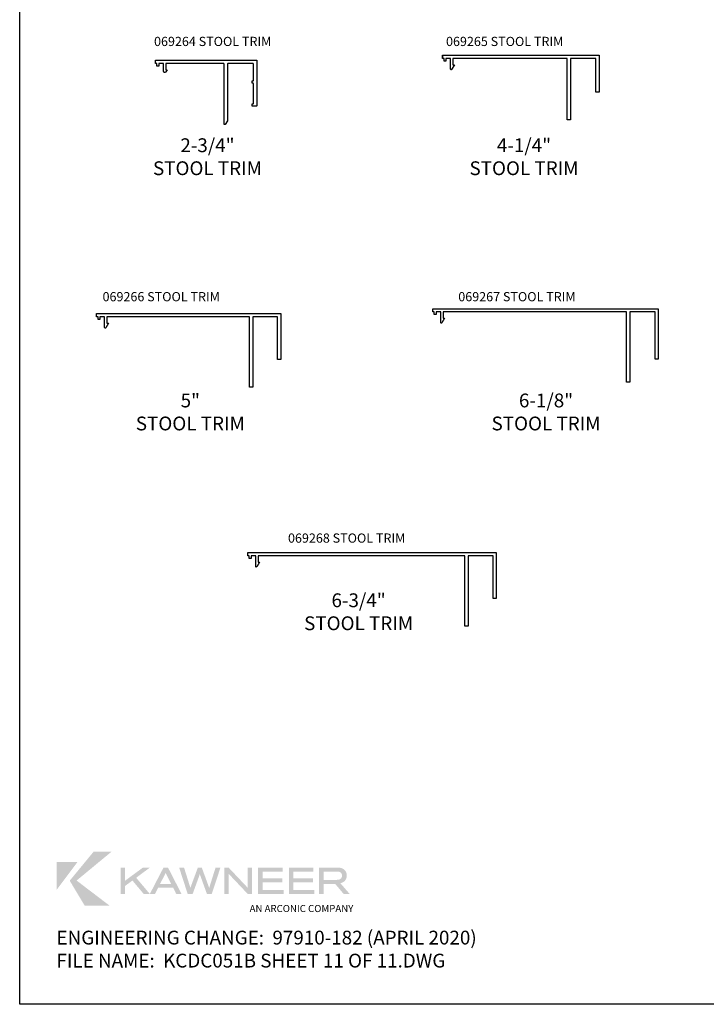
# Model space of a CAD drawing. Extents: x 0 to 71.5, y 0 to 46.2.
# Drawn here: x 0 to 18.6, y 0 to 26.8 of the extents above; entities that cross this region are included whole.
import ezdxf

# ---------------------------------------------------------------- set-up
doc = ezdxf.new("R2010")
doc.units = 0
doc.header["$LTSCALE"] = 0.5
doc.header["$MEASUREMENT"] = 0
doc.layers.get('0').update_dxf_attribs({"color": 4, "linetype": 'CONTINUOUS'})
for name, color, linetype in [('FORMAT', 7, 'CONTINUOUS'), ('Kawneer Logo-English', 7, 'CONTINUOUS'), ('TEXT', 3, 'CONTINUOUS')]:
    doc.layers.add(name, color=color, linetype=linetype)
doc.styles.get("Standard").update_dxf_attribs({"font": 'arial.ttf'})

# ---------------------------------------------------------------- blocks, each defined once
blk = doc.blocks.new('Kawneer Logo English')
at = {"layer": 'Kawneer Logo-English'}
for points in [[(0.2706, 0.0336), (0.2688, 0.035), (0.2633, 0.0391), (0.255, 0.0454), (0.2442, 0.0536), (0.2314, 0.0633), (0.2173, 0.0741), (0.202, 0.0857), (0.1863, 0.0976), (0.1706, 0.1096), (0.1553, 0.1211), (0.1411, 0.132), (0.1285, 0.1417), (0.1176, 0.15), (0.1094, 0.1563), (0.1041, 0.1604), (0.1023, 0.1619), (0.1044, 0.1637), (0.1101, 0.1683), (0.1189, 0.1757), (0.1304, 0.1851), (0.1439, 0.1963), (0.159, 0.2087), (0.1751, 0.2221), (0.1917, 0.2359), (0.2083, 0.2496), (0.2244, 0.2628), (0.2395, 0.2753), (0.253, 0.2864), (0.2644, 0.2959), (0.2731, 0.3031), (0.2788, 0.3078), (0.2808, 0.3095), (0.2799, 0.3095), (0.277, 0.3096), (0.2725, 0.3096), (0.2666, 0.3096), (0.2597, 0.3096), (0.252, 0.3096), (0.2438, 0.3096), (0.2352, 0.3096), (0.2267, 0.3096), (0.2184, 0.3095), (0.2106, 0.3095), (0.2037, 0.3095), (0.1979, 0.3095), (0.1933, 0.3095), (0.1904, 0.3095), (0.1894, 0.3095), (0.188, 0.3078), (0.1841, 0.303), (0.1781, 0.2958), (0.1702, 0.2862), (0.161, 0.2751), (0.1507, 0.2625), (0.1396, 0.2491), (0.1283, 0.2352), (0.1169, 0.2214), (0.1059, 0.208), (0.0955, 0.1955), (0.0863, 0.1843), (0.0785, 0.1748), (0.0724, 0.1675), (0.0686, 0.1627), (0.0672, 0.1612), (0.068, 0.1597), (0.0704, 0.1556), (0.0743, 0.1493), (0.0791, 0.1412), (0.0849, 0.1315), (0.0913, 0.1208), (0.0982, 0.1092), (0.1053, 0.0973), (0.1124, 0.0855), (0.1193, 0.0739), (0.1257, 0.0632), (0.1315, 0.0535), (0.1364, 0.0454), (0.1402, 0.0391), (0.1426, 0.035), (0.1435, 0.0336)], [(0.0002, 0.2564), (0, 0.1137), (0.0012, 0.1153), (0.0046, 0.1197), (0.0099, 0.1268), (0.0167, 0.136), (0.0248, 0.1468), (0.0339, 0.1588), (0.0435, 0.1717), (0.0535, 0.185), (0.0634, 0.1984), (0.073, 0.2112), (0.0821, 0.2234), (0.0902, 0.2342), (0.097, 0.2433), (0.1022, 0.2503), (0.1057, 0.2549), (0.1069, 0.2565)], [(0.8092, 0.2278), (0.7789, 0.1309), (0.7782, 0.1288), (0.7776, 0.127), (0.7771, 0.1253), (0.7767, 0.1238), (0.7764, 0.1249), (0.7761, 0.126), (0.7759, 0.1268), (0.7758, 0.1272), (0.7756, 0.128), (0.7751, 0.1292), (0.774, 0.1323), (0.7721, 0.1373), (0.7698, 0.1436), (0.7671, 0.1512), (0.764, 0.1596), (0.7606, 0.1686), (0.7573, 0.1779), (0.7539, 0.1872), (0.7506, 0.1962), (0.7475, 0.2046), (0.7448, 0.2122), (0.7424, 0.2185), (0.7406, 0.2235), (0.7395, 0.2266), (0.7391, 0.2278), (0.7191, 0.2278), (0.6843, 0.1336), (0.6832, 0.1306), (0.6824, 0.1282), (0.6817, 0.1261), (0.6812, 0.1241), (0.6809, 0.1251), (0.6805, 0.1262), (0.6802, 0.1273), (0.6799, 0.1287), (0.6795, 0.1298), (0.6785, 0.1329), (0.677, 0.1378), (0.675, 0.1442), (0.6726, 0.1516), (0.67, 0.16), (0.6672, 0.169), (0.6643, 0.1782), (0.6614, 0.1875), (0.6586, 0.1964), (0.656, 0.2047), (0.6536, 0.2123), (0.6516, 0.2186), (0.6501, 0.2235), (0.6491, 0.2266), (0.6488, 0.2278), (0.6238, 0.2278), (0.6676, 0.0927), (0.6923, 0.0927), (0.726, 0.1855), (0.727, 0.1883), (0.7278, 0.1906), (0.7285, 0.1928), (0.729, 0.1947), (0.7299, 0.1922), (0.7307, 0.1894), (0.7318, 0.1863), (0.7331, 0.1827), (0.7655, 0.0927), (0.7896, 0.0927), (0.8341, 0.2278), (0.8306, 0.2278)], [(0.9726, 0.2278), (0.9726, 0.1355), (0.973, 0.1265), (0.973, 0.1255), (0.9731, 0.1238), (0.9717, 0.1254), (0.9711, 0.1263), (0.9642, 0.1339), (0.8756, 0.2278), (0.853, 0.2278), (0.853, 0.0927), (0.8757, 0.0927), (0.8757, 0.1928), (0.8757, 0.1931), (0.8756, 0.194), (0.8755, 0.1953), (0.8754, 0.1968), (0.8756, 0.1965), (0.8757, 0.1963), (0.8765, 0.1955), (0.8782, 0.1936), (0.8798, 0.1918), (0.8805, 0.1909), (0.8816, 0.1898), (0.8845, 0.1867), (0.8892, 0.1819), (0.8952, 0.1756), (0.9021, 0.1681), (0.91, 0.1598), (0.9184, 0.151), (0.9272, 0.1418), (0.9358, 0.1326), (0.9442, 0.1237), (0.9521, 0.1154), (0.9591, 0.108), (0.965, 0.1017), (0.9696, 0.0969), (0.9726, 0.0938), (0.9736, 0.0927), (0.9952, 0.0927), (0.9952, 0.2278), (0.9927, 0.2278)], [(1.0494, 0.1526), (1.0512, 0.1526), (1.0549, 0.1526), (1.0602, 0.1526), (1.0668, 0.1526), (1.0744, 0.1526), (1.0827, 0.1526), (1.0915, 0.1526), (1.1006, 0.1526), (1.1095, 0.1526), (1.1182, 0.1526), (1.1262, 0.1526), (1.1334, 0.1526), (1.1396, 0.1526), (1.1442, 0.1526), (1.1472, 0.1526), (1.1482, 0.1526), (1.1482, 0.173), (1.1472, 0.173), (1.1442, 0.173), (1.1396, 0.173), (1.1335, 0.173), (1.1262, 0.173), (1.1182, 0.173), (1.1095, 0.173), (1.1006, 0.173), (1.0915, 0.173), (1.0827, 0.173), (1.0744, 0.173), (1.0668, 0.173), (1.0602, 0.173), (1.0549, 0.173), (1.0512, 0.173), (1.0494, 0.173), (1.0494, 0.1754), (1.0494, 0.1794), (1.0494, 0.1844), (1.0494, 0.1899), (1.0494, 0.1953), (1.0494, 0.2003), (1.0494, 0.2043), (1.0494, 0.2067), (1.0512, 0.2067), (1.055, 0.2067), (1.0605, 0.2067), (1.0672, 0.2067), (1.075, 0.2067), (1.0835, 0.2067), (1.0925, 0.2067), (1.1019, 0.2067), (1.1111, 0.2067), (1.12, 0.2067), (1.1283, 0.2067), (1.1356, 0.2067), (1.1419, 0.2067), (1.1466, 0.2067), (1.1497, 0.2067), (1.1508, 0.2067), (1.1508, 0.2278), (1.1483, 0.2278), (1.0259, 0.2278), (1.0259, 0.0927), (1.1556, 0.0927), (1.1556, 0.1137), (1.1545, 0.1137), (1.1512, 0.1137), (1.1462, 0.1137), (1.1397, 0.1137), (1.1319, 0.1137), (1.1232, 0.1137), (1.1139, 0.1137), (1.1043, 0.1137), (1.0945, 0.1137), (1.0851, 0.1137), (1.0761, 0.1137), (1.0679, 0.1137), (1.0609, 0.1137), (1.0552, 0.1137), (1.0513, 0.1137), (1.0494, 0.1137), (1.0494, 0.1164), (1.0494, 0.1209), (1.0494, 0.1267), (1.0494, 0.1331), (1.0494, 0.1395), (1.0494, 0.1453), (1.0494, 0.1499)], [(1.2056, 0.1526), (1.2075, 0.1526), (1.2112, 0.1526), (1.2165, 0.1526), (1.223, 0.1526), (1.2306, 0.1526), (1.239, 0.1526), (1.2478, 0.1526), (1.2568, 0.1526), (1.2658, 0.1526), (1.2744, 0.1526), (1.2826, 0.1526), (1.2897, 0.1526), (1.2958, 0.1526), (1.3005, 0.1526), (1.3035, 0.1526), (1.3045, 0.1526), (1.3045, 0.173), (1.3035, 0.173), (1.3005, 0.173), (1.2958, 0.173), (1.2897, 0.173), (1.2826, 0.173), (1.2744, 0.173), (1.2658, 0.173), (1.2568, 0.173), (1.2478, 0.173), (1.239, 0.173), (1.2306, 0.173), (1.223, 0.173), (1.2165, 0.173), (1.2112, 0.173), (1.2075, 0.173), (1.2056, 0.173), (1.2056, 0.1754), (1.2056, 0.1794), (1.2056, 0.1844), (1.2056, 0.1899), (1.2056, 0.1953), (1.2056, 0.2003), (1.2056, 0.2043), (1.2056, 0.2067), (1.2075, 0.2067), (1.2113, 0.2067), (1.2167, 0.2067), (1.2234, 0.2067), (1.2313, 0.2067), (1.2397, 0.2067), (1.2489, 0.2067), (1.2581, 0.2067), (1.2674, 0.2067), (1.2762, 0.2067), (1.2845, 0.2067), (1.2919, 0.2067), (1.2981, 0.2067), (1.3029, 0.2067), (1.306, 0.2067), (1.3071, 0.2067), (1.3071, 0.2278), (1.3046, 0.2278), (1.1822, 0.2278), (1.1822, 0.0927), (1.3119, 0.0927), (1.3119, 0.1137), (1.3107, 0.1137), (1.3075, 0.1137), (1.3024, 0.1137), (1.2959, 0.1137), (1.2882, 0.1137), (1.2795, 0.1137), (1.2702, 0.1137), (1.2605, 0.1137), (1.2508, 0.1137), (1.2413, 0.1137), (1.2324, 0.1137), (1.2242, 0.1137), (1.2172, 0.1137), (1.2115, 0.1137), (1.2076, 0.1137), (1.2056, 0.1137), (1.2056, 0.1164), (1.2056, 0.1209), (1.2056, 0.1267), (1.2056, 0.1331), (1.2056, 0.1395), (1.2056, 0.1453), (1.2056, 0.1499)]]:
    blk.add_hatch(color=256, dxfattribs=at).paths.add_polyline_path(points)
h = blk.add_hatch(color=256, dxfattribs=at)
h.paths.add_polyline_path([(0.527, 0.1446), (0.529, 0.1487), (0.5323, 0.1552), (0.5365, 0.1634), (0.541, 0.1723), (0.5453, 0.1808), (0.5491, 0.1882), (0.5516, 0.1932), (0.5526, 0.1952), (0.5528, 0.1958), (0.5534, 0.1971), (0.5542, 0.199), (0.555, 0.2013), (0.5555, 0.2001), (0.5561, 0.1989), (0.5567, 0.1975), (0.5575, 0.1959), (0.5583, 0.1943), (0.5606, 0.1896), (0.564, 0.1829), (0.568, 0.1749), (0.5724, 0.1662), (0.5766, 0.1578), (0.5803, 0.1503), (0.5831, 0.1446), (0.5791, 0.1446), (0.5725, 0.1446), (0.5642, 0.1446), (0.555, 0.1446), (0.5459, 0.1446), (0.5376, 0.1446), (0.5311, 0.1446)], flags=16)
h.paths.add_polyline_path([(0.5657, 0.2278), (0.5444, 0.2278), (0.4748, 0.0934), (0.473, 0.0956), (0.47, 0.0991), (0.4661, 0.1037), (0.4616, 0.1091), (0.4563, 0.1153), (0.4507, 0.122), (0.4448, 0.1291), (0.4387, 0.1362), (0.4327, 0.1433), (0.4269, 0.1502), (0.4215, 0.1567), (0.4165, 0.1626), (0.4123, 0.1675), (0.4089, 0.1715), (0.4065, 0.1744), (0.4053, 0.1758), (0.4067, 0.1769), (0.4094, 0.1789), (0.4132, 0.1817), (0.4179, 0.1852), (0.4232, 0.1891), (0.4291, 0.1935), (0.4353, 0.1982), (0.4416, 0.2029), (0.4479, 0.2076), (0.454, 0.2121), (0.4596, 0.2163), (0.4646, 0.22), (0.4689, 0.2232), (0.4721, 0.2256), (0.4743, 0.2272), (0.475, 0.2278), (0.4674, 0.2278), (0.4396, 0.2278), (0.4386, 0.227), (0.4359, 0.2251), (0.4318, 0.2221), (0.4264, 0.2181), (0.4201, 0.2133), (0.4129, 0.208), (0.4051, 0.2023), (0.397, 0.1963), (0.3889, 0.1904), (0.3809, 0.1845), (0.3733, 0.1788), (0.3663, 0.1737), (0.3602, 0.1691), (0.355, 0.1654), (0.3513, 0.1626), (0.3491, 0.161), (0.3491, 0.1631), (0.3491, 0.1663), (0.3491, 0.1703), (0.3491, 0.175), (0.3491, 0.1802), (0.3491, 0.1858), (0.3491, 0.1917), (0.3491, 0.1975), (0.3491, 0.2033), (0.3491, 0.2088), (0.3491, 0.214), (0.3491, 0.2185), (0.3491, 0.2223), (0.3491, 0.2252), (0.3491, 0.2271), (0.3491, 0.2278), (0.3258, 0.2278), (0.3258, 0.0927), (0.3487, 0.0927), (0.3487, 0.0944), (0.3487, 0.0988), (0.3487, 0.1052), (0.3487, 0.1126), (0.3487, 0.12), (0.3487, 0.1267), (0.3487, 0.1318), (0.3487, 0.1343), (0.3507, 0.1357), (0.3549, 0.1388), (0.3605, 0.1429), (0.3669, 0.1476), (0.3733, 0.1523), (0.3792, 0.1566), (0.3837, 0.1599), (0.3862, 0.1618), (0.3873, 0.1604), (0.3895, 0.1578), (0.3925, 0.1542), (0.3965, 0.1495), (0.4009, 0.1443), (0.4058, 0.1384), (0.4109, 0.1322), (0.4162, 0.126), (0.4216, 0.1196), (0.4266, 0.1137), (0.4313, 0.108), (0.4355, 0.1029), (0.4391, 0.0987), (0.4418, 0.0955), (0.4436, 0.0934), (0.4442, 0.0927), (0.4743, 0.0927), (0.4754, 0.0927), (0.5008, 0.0927), (0.5015, 0.094), (0.5032, 0.0973), (0.5055, 0.1021), (0.5083, 0.1077), (0.5111, 0.1135), (0.5137, 0.1186), (0.5157, 0.1226), (0.5167, 0.1248), (0.518, 0.1248), (0.5207, 0.1248), (0.5246, 0.1248), (0.5296, 0.1248), (0.5353, 0.1248), (0.5415, 0.1248), (0.5482, 0.1248), (0.5551, 0.1248), (0.562, 0.1248), (0.5688, 0.1248), (0.575, 0.1248), (0.5807, 0.1248), (0.5856, 0.1248), (0.5896, 0.1248), (0.5923, 0.1248), (0.5936, 0.1248), (0.5946, 0.1226), (0.5966, 0.1186), (0.5992, 0.1135), (0.602, 0.1077), (0.6048, 0.1021), (0.6071, 0.0973), (0.6088, 0.094), (0.6094, 0.0927), (0.6364, 0.0927), (0.5672, 0.2278)])
h = blk.add_hatch(color=256, dxfattribs=at)
h.paths.add_polyline_path([(1.3584, 0.1651), (1.3584, 0.168), (1.3584, 0.1729), (1.3584, 0.1792), (1.3584, 0.1862), (1.3584, 0.1931), (1.3584, 0.1995), (1.3584, 0.2044), (1.3584, 0.2072), (1.3599, 0.2072), (1.3627, 0.2072), (1.3664, 0.2072), (1.3711, 0.2072), (1.3764, 0.2072), (1.3823, 0.2072), (1.3883, 0.2072), (1.3946, 0.2072), (1.4008, 0.2072), (1.4067, 0.2072), (1.4123, 0.2072), (1.4173, 0.2072), (1.4214, 0.2072), (1.4245, 0.2072), (1.4266, 0.2072), (1.4273, 0.2072), (1.431, 0.2071), (1.4343, 0.2069), (1.4359, 0.2067), (1.4374, 0.2064), (1.4389, 0.2061), (1.4404, 0.2056), (1.4417, 0.2051), (1.443, 0.2045), (1.4442, 0.2037), (1.4454, 0.2029), (1.4466, 0.2018), (1.4476, 0.2007), (1.4486, 0.1993), (1.4495, 0.1978), (1.4504, 0.1961), (1.4511, 0.1945), (1.4516, 0.193), (1.452, 0.1914), (1.4522, 0.19), (1.4524, 0.1887), (1.4524, 0.1875), (1.4525, 0.1863), (1.4524, 0.1845), (1.4522, 0.1828), (1.4519, 0.181), (1.4514, 0.1794), (1.4508, 0.1779), (1.4501, 0.1765), (1.4493, 0.1751), (1.4483, 0.1737), (1.447, 0.1723), (1.4457, 0.1711), (1.4443, 0.17), (1.4428, 0.169), (1.4412, 0.1682), (1.4396, 0.1675), (1.4379, 0.1669), (1.4361, 0.1665), (1.4342, 0.166), (1.4324, 0.1657), (1.4304, 0.1655), (1.4285, 0.1654), (1.4244, 0.1652), (1.4202, 0.1651), (1.4177, 0.1651), (1.4111, 0.1651), (1.4018, 0.1651), (1.391, 0.1651), (1.38, 0.1651), (1.37, 0.1651), (1.3623, 0.1651)], flags=16)
h.paths.add_polyline_path([(1.4438, 0.1486), (1.4469, 0.1492), (1.4495, 0.1499), (1.4519, 0.1506), (1.454, 0.1515), (1.4559, 0.1522), (1.4576, 0.153), (1.4591, 0.154), (1.4606, 0.1549), (1.4621, 0.1558), (1.4634, 0.1569), (1.4647, 0.158), (1.4659, 0.1591), (1.467, 0.1602), (1.468, 0.1613), (1.4689, 0.1626), (1.4699, 0.1637), (1.4706, 0.1649), (1.4715, 0.1662), (1.4721, 0.1674), (1.4728, 0.1686), (1.4733, 0.1699), (1.4738, 0.1711), (1.4743, 0.1724), (1.4747, 0.1737), (1.4754, 0.1761), (1.4758, 0.1785), (1.4762, 0.1808), (1.4765, 0.1831), (1.4766, 0.1851), (1.4767, 0.1871), (1.4766, 0.1889), (1.4765, 0.1906), (1.4764, 0.1924), (1.4761, 0.1941), (1.4758, 0.1958), (1.4756, 0.1974), (1.4751, 0.199), (1.4746, 0.2006), (1.4742, 0.2021), (1.4735, 0.2036), (1.473, 0.2051), (1.4722, 0.2065), (1.4715, 0.2079), (1.4706, 0.2092), (1.4698, 0.2105), (1.4689, 0.2118), (1.4679, 0.213), (1.4669, 0.2141), (1.4658, 0.2154), (1.4647, 0.2164), (1.4635, 0.2174), (1.4622, 0.2184), (1.461, 0.2194), (1.4596, 0.2203), (1.4583, 0.2211), (1.4568, 0.222), (1.4554, 0.2227), (1.4538, 0.2234), (1.4523, 0.224), (1.4507, 0.2246), (1.4491, 0.2251), (1.4473, 0.2256), (1.4452, 0.2262), (1.4433, 0.2265), (1.4411, 0.2269), (1.4389, 0.2272), (1.4364, 0.2274), (1.4335, 0.2276), (1.43, 0.2277), (1.4261, 0.2278), (1.426, 0.2278), (1.3349, 0.2278), (1.3349, 0.0927), (1.3586, 0.0927), (1.3586, 0.0947), (1.3586, 0.1001), (1.3586, 0.108), (1.3586, 0.117), (1.3586, 0.1263), (1.3586, 0.1348), (1.3586, 0.1413), (1.3586, 0.1448), (1.3623, 0.1448), (1.3694, 0.1448), (1.3787, 0.1448), (1.389, 0.1448), (1.3993, 0.1448), (1.4082, 0.1448), (1.4147, 0.1448), (1.4177, 0.1448), (1.4201, 0.142), (1.4252, 0.136), (1.4323, 0.1276), (1.4403, 0.1181), (1.4482, 0.1087), (1.455, 0.1006), (1.4599, 0.0948), (1.4618, 0.0927), (1.4925, 0.0927), (1.4907, 0.0948), (1.4856, 0.1005), (1.4785, 0.1088), (1.4701, 0.1183), (1.4615, 0.1282), (1.4536, 0.1373), (1.4474, 0.1445)])
at = {"layer": 'Kawneer Logo-English', "insert": (1.5101, 0.0373), "char_height": 0.036, "attachment_point": 3}
blk.add_mtext_dynamic_manual_height_columns('{\\fArial TUR|b0|i0|c0|p34;\\T1.05;AN ARCONIC COMPANY}', width=0.61259, gutter_width=1, heights=[0], dxfattribs=at)
blk = doc.blocks.new('B069264')
blk.add_lwpolyline([(1.969, -0.09, 0.414214), (1.953, -0.106), (1.953, -1.649), (1.895, -1.75), (1.863, -1.75), (1.863, -0.106, 0.414214), (1.847, -0.09), (0.28, -0.09), (0.28, -0.258), (0.32, -0.258), (0.285, -0.319, -0.768028), (0.218, -0.301), (0.218, -0.09), (0.09, -0.09), (0.09, -0.16), (0.04, -0.16), (0.04, -0.09), (0, -0.09), (0, 0), (2.75, 0), (2.75, -1.234, -0.414214), (2.734, -1.25), (2.625, -1.25), (2.625, -1.188), (2.644, -1.188, 0.414214), (2.66, -1.172), (2.66, -0.641, 0.414214), (2.644, -0.625), (2.625, -0.625), (2.625, -0.563), (2.644, -0.563, 0.414214), (2.66, -0.547), (2.66, -0.106, 0.414214), (2.644, -0.09)], format="xyb", close=True)
blk = doc.blocks.new('B069265')
blk.add_lwpolyline([(0, 0), (0, -0.09), (0, 0), (4.25, 0), (4.25, -1), (4.16, -1), (4.16, -0.09), (3.473, -0.09), (3.473, -1.75), (3.383, -1.75), (3.383, -0.09), (0.28, -0.09), (0.28, -0.258), (0.32, -0.258), (0.246, -0.386, -0.767096), (0.218, -0.379), (0.218, -0.09), (0.09, -0.09), (0.09, -0.16), (0.04, -0.16), (0.04, -0.09), (0, -0.09)], format="xyb", close=True)
blk = doc.blocks.new('B069266')
blk.add_lwpolyline([(0.218, -0.379), (0.218, -0.09), (0.09, -0.09), (0.09, -0.16), (0.04, -0.16), (0.04, -0.09), (0, -0.09), (0, 0), (5, 0), (5, -1.25), (4.91, -1.25), (4.91, -0.09), (4.238, -0.09), (4.238, -2), (4.148, -2), (4.148, -0.09), (0.28, -0.09), (0.28, -0.258), (0.32, -0.258), (0.246, -0.386, -0.767096)], format="xyb", close=True)
blk = doc.blocks.new('B069267')
blk.add_lwpolyline([(0.218, -0.379), (0.218, -0.09), (0.09, -0.09), (0.09, -0.16), (0.04, -0.16), (0.04, -0.09), (0, -0.09), (0, 0), (6.125, 0), (6.125, -1.375), (6.035, -1.375), (6.035, -0.09), (5.348, -0.09), (5.348, -2), (5.258, -2), (5.258, -0.09), (0.28, -0.09), (0.28, -0.258), (0.32, -0.258), (0.246, -0.386, -0.767096)], format="xyb", close=True)
blk = doc.blocks.new('B069268')
blk.add_lwpolyline([(0.218, -0.379), (0.218, -0.09), (0.09, -0.09), (0.09, -0.16), (0.04, -0.16), (0.04, -0.09), (0, -0.09), (0, 0), (6.75, 0), (6.75, -1.25), (6.66, -1.25), (6.66, -0.09), (5.988, -0.09), (5.988, -2), (5.898, -2), (5.898, -0.09), (0.28, -0.09), (0.28, -0.258), (0.32, -0.258), (0.246, -0.386, -0.767096)], format="xyb", close=True)

msp = doc.modelspace()

# ---------------------------------------------------------------- linework, layer by layer
at = {"layer": 'FORMAT'}
msp.add_lwpolyline([(71.491, 0), (0, 0), (0, 46.159)], dxfattribs=at)

# ---------------------------------------------------------------- block references
for name, p in [('B069265', (11.483, 25.788)), ('B069264', (3.687, 25.655)), ('B069266', (2.089, 18.77)), ('B069267', (11.217, 18.903)), ('B069268', (6.193, 12.276))]:
    msp.add_blockref(name, p)
at = {"xscale": 5.337000000000001, "yscale": 5.337000000000001, "zscale": 5.337000000000001}
msp.add_blockref('Kawneer Logo English', (1, 2.5), dxfattribs=at)

# ---------------------------------------------------------------- texts
at = {"layer": 'TEXT'}
for s, p in [('069264 STOOL TRIM', (3.648, 26.04)), ('069265 STOOL TRIM', (11.577, 26.04)), ('069266 STOOL TRIM', (2.25, 19.104)), ('069267 STOOL TRIM', (11.91, 19.104)), ('069268 STOOL TRIM', (7.286, 12.544))]:
    msp.add_text(s, height=0.25, dxfattribs=at).set_placement(p)
at = {"layer": 'TEXT', "char_height": 0.375, "attachment_point": 2}
for s, insert, width in [('2-3/4"\\PSTOOL TRIM', (5.099, 23.532), 5.16207), ('4-1/4"\\PSTOOL TRIM', (13.694, 23.532), 5.15625), ('5"\\PSTOOL TRIM', (4.633, 16.596), 5.15625), ('6-1/8"\\PSTOOL TRIM', (14.293, 16.596), 5.15625), ('6-3/4"\\PSTOOL TRIM', (9.203, 11.167), 5.15625)]:
    msp.add_mtext(s, dxfattribs=dict(at, insert=insert, width=width))
at = {"layer": 'TEXT', "insert": (1, 2), "char_height": 0.375, "attachment_point": 1}
msp.add_mtext_dynamic_manual_height_columns('ENGINEERING CHANGE:  97910-182 (APRIL 2020)\\PFILE NAME:  KCDC051B SHEET 11 OF 11.DWG', width=15.45719, gutter_width=1.25, heights=[0], dxfattribs=at)

doc.saveas('drawing.dxf')
